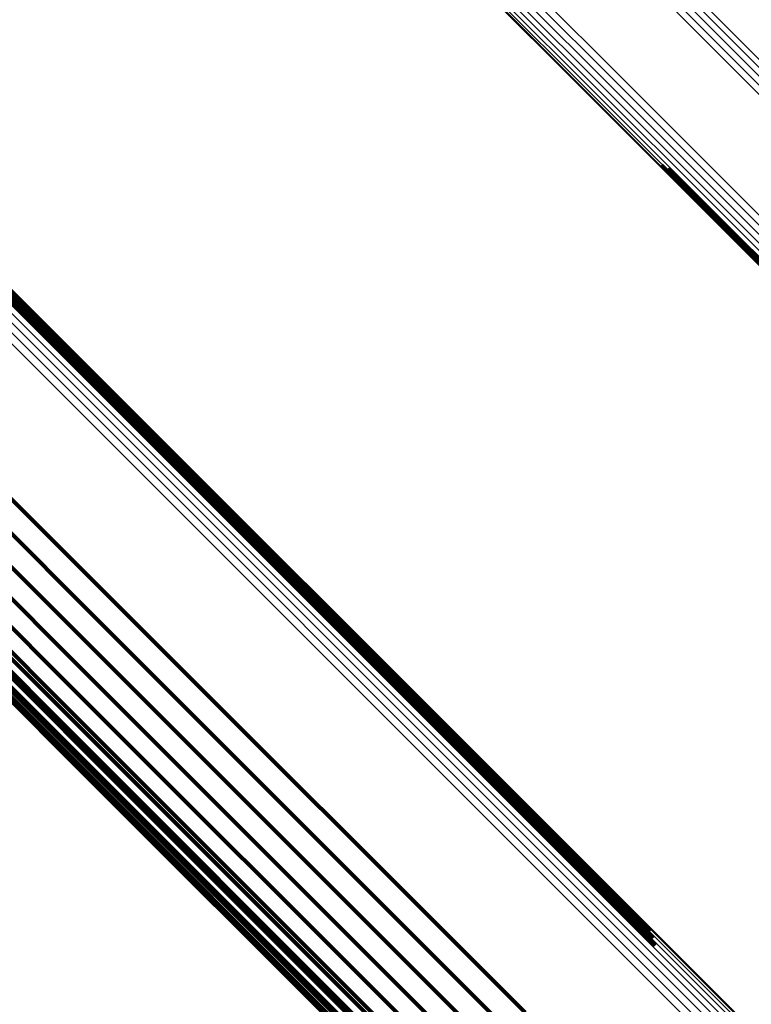
# Model space of a CAD drawing. Units: metres. Extents: x -3.186 to -2.846, y -2.611 to -2.271.
# Drawn here: x -2.919 to -2.91, y -2.569 to -2.556 of the extents above; entities that cross this region are included whole.
import ezdxf

# ---------------------------------------------------------------- set-up
doc = ezdxf.new("R2010")
doc.units = ezdxf.units.M
doc.linetypes.add('AUSGEZOGEN', pattern=[0])
doc.linetypes.add('VERDECKT2_S2', pattern=[0.036, 0.02, -0.016])
doc.layers.add('Standard', color=7, linetype='AUSGEZOGEN', lineweight=13)

msp = doc.modelspace()

# ---------------------------------------------------------------- linework, layer by layer
at = {"layer": 'Standard', "color": 253, "linetype": 'VERDECKT2_S2', "lineweight": 140, "transparency": 33554687}
for p, q in [((-2.924376, -2.554794), (-2.918628, -2.560542)), ((-2.924376, -2.554794), (-2.918628, -2.560542)), ((-2.924302, -2.554795), (-2.918552, -2.560545)), ((-2.924302, -2.554795), (-2.918552, -2.560545)), ((-2.924235, -2.55481), (-2.918482, -2.560563)), ((-2.924235, -2.55481), (-2.918482, -2.560563)), ((-2.911286, -2.558274), (-2.910529, -2.559031)), ((-2.911286, -2.558274), (-2.910529, -2.559031)), ((-2.911202, -2.55831), (-2.910551, -2.558961)), ((-2.911202, -2.55831), (-2.910551, -2.558961)), ((-2.910551, -2.558961), (-2.906033, -2.563479)), ((-2.910551, -2.558961), (-2.906033, -2.563479)), ((-2.910529, -2.559031), (-2.906008, -2.563552)), ((-2.910529, -2.559031), (-2.906008, -2.563552)), ((-2.921911, -2.559664), (-2.917937, -2.563638)), ((-2.921911, -2.559664), (-2.917937, -2.563638)), ((-2.92214, -2.559857), (-2.918134, -2.563862)), ((-2.92214, -2.559857), (-2.918134, -2.563862)), ((-2.923817, -2.560058), (-2.918502, -2.565373)), ((-2.923817, -2.560058), (-2.918502, -2.565373)), ((-2.922678, -2.560112), (-2.918426, -2.564364)), ((-2.922678, -2.560112), (-2.918426, -2.564364)), ((-2.922398, -2.560007), (-2.918299, -2.564107)), ((-2.922398, -2.560007), (-2.918299, -2.564107)), ((-2.923566, -2.560124), (-2.91855, -2.565139)), ((-2.923566, -2.560124), (-2.91855, -2.565139)), ((-2.923271, -2.560171), (-2.918553, -2.564888)), ((-2.923271, -2.560171), (-2.918553, -2.564888)), ((-2.922972, -2.560167), (-2.918511, -2.564627)), ((-2.922972, -2.560167), (-2.918511, -2.564627)), ((-2.923733, -2.560261), (-2.918411, -2.565583)), ((-2.923733, -2.560261), (-2.918411, -2.565583)), ((-2.923608, -2.560433), (-2.918279, -2.565763)), ((-2.923608, -2.560433), (-2.918279, -2.565763)), ((-2.923447, -2.56057), (-2.918109, -2.565907)), ((-2.923447, -2.56057), (-2.918109, -2.565907)), ((-2.918628, -2.560542), (-2.91317, -2.566)), ((-2.918628, -2.560542), (-2.91317, -2.566)), ((-2.918552, -2.560545), (-2.913092, -2.566006)), ((-2.918552, -2.560545), (-2.913092, -2.566006)), ((-2.918482, -2.560563), (-2.91302, -2.566026)), ((-2.918482, -2.560563), (-2.91302, -2.566026)), ((-2.923253, -2.560667), (-2.917908, -2.566012)), ((-2.923253, -2.560667), (-2.917908, -2.566012)), ((-2.923033, -2.560722), (-2.917681, -2.566073)), ((-2.923033, -2.560722), (-2.917681, -2.566073)), ((-2.922793, -2.560733), (-2.917435, -2.566091)), ((-2.922793, -2.560733), (-2.917435, -2.566091)), ((-2.917937, -2.563638), (-2.912952, -2.568624)), ((-2.917937, -2.563638), (-2.912952, -2.568624)), ((-2.918134, -2.563862), (-2.913148, -2.568848)), ((-2.918134, -2.563862), (-2.913148, -2.568848)), ((-2.918299, -2.564107), (-2.913311, -2.569095)), ((-2.918299, -2.564107), (-2.913311, -2.569095)), ((-2.918426, -2.564364), (-2.913435, -2.569355)), ((-2.918426, -2.564364), (-2.913435, -2.569355)), ((-2.918511, -2.564627), (-2.913516, -2.569622)), ((-2.918511, -2.564627), (-2.913516, -2.569622)), ((-2.918553, -2.564888), (-2.913553, -2.569888)), ((-2.918553, -2.564888), (-2.913553, -2.569888)), ((-2.91855, -2.565139), (-2.913545, -2.570145)), ((-2.91855, -2.565139), (-2.913545, -2.570145)), ((-2.918502, -2.565373), (-2.91349, -2.570385)), ((-2.918502, -2.565373), (-2.91349, -2.570385)), ((-2.918411, -2.565583), (-2.913392, -2.570602)), ((-2.918411, -2.565583), (-2.913392, -2.570602)), ((-2.918279, -2.565763), (-2.913253, -2.570789)), ((-2.918279, -2.565763), (-2.913253, -2.570789)), ((-2.918109, -2.565907), (-2.913077, -2.57094)), ((-2.918109, -2.565907), (-2.913077, -2.57094)), ((-2.91317, -2.566), (-2.911365, -2.567805)), ((-2.91317, -2.566), (-2.911365, -2.567805)), ((-2.913092, -2.566006), (-2.911385, -2.567712)), ((-2.913092, -2.566006), (-2.911385, -2.567712)), ((-2.917908, -2.566012), (-2.912869, -2.571051)), ((-2.917908, -2.566012), (-2.912869, -2.571051)), ((-2.917681, -2.566073), (-2.912635, -2.57112)), ((-2.917681, -2.566073), (-2.912635, -2.57112)), ((-2.917435, -2.566091), (-2.912382, -2.571143)), ((-2.917435, -2.566091), (-2.912382, -2.571143)), ((-2.91302, -2.566026), (-2.911421, -2.567624)), ((-2.91302, -2.566026), (-2.911421, -2.567624))]:
    msp.add_line(p, q, dxfattribs=at)
at = {"layer": 'Standard', "color": 7, "linetype": 'AUSGEZOGEN', "lineweight": 13, "transparency": 33554687}
for points in [[(-2.959489, -2.507686), (-2.952769, -2.514406), (-2.946171, -2.521004), (-2.939724, -2.527451), (-2.933456, -2.533719), (-2.927395, -2.539781), (-2.921567, -2.545608), (-2.915998, -2.551178), (-2.910709, -2.556466), (-2.905722, -2.561453), (-2.901056, -2.56612), (-2.896724, -2.570451), (-2.89274, -2.574435), (-2.889114, -2.578062), (-2.885851, -2.581325), (-2.882955, -2.58422), (-2.880427, -2.586748), (-2.878264, -2.588911), (-2.876462, -2.590713), (-2.875014, -2.592162), (-2.873909, -2.593266), (-2.873137, -2.594039), (-2.872684, -2.594491), (-2.872537, -2.594639)], [(-2.959489, -2.507686), (-2.952769, -2.514406), (-2.946171, -2.521004), (-2.939724, -2.527451), (-2.933456, -2.533719), (-2.927395, -2.539781), (-2.921567, -2.545608), (-2.915998, -2.551178), (-2.910709, -2.556466), (-2.905722, -2.561453), (-2.901056, -2.56612), (-2.896724, -2.570451), (-2.89274, -2.574435), (-2.889114, -2.578062), (-2.885851, -2.581325), (-2.882955, -2.58422), (-2.880427, -2.586748), (-2.878264, -2.588911), (-2.876462, -2.590713), (-2.875014, -2.592162), (-2.873909, -2.593266), (-2.873137, -2.594039), (-2.872684, -2.594491), (-2.872537, -2.594639)], [(-2.959428, -2.507648), (-2.952707, -2.51437), (-2.946107, -2.520969), (-2.939659, -2.527417), (-2.93339, -2.533687), (-2.927327, -2.539749), (-2.921499, -2.545578), (-2.915928, -2.551148), (-2.910638, -2.556438), (-2.905651, -2.561425), (-2.900983, -2.566093), (-2.896651, -2.570425), (-2.892666, -2.57441), (-2.889039, -2.578037), (-2.885775, -2.581301), (-2.882879, -2.584197), (-2.88035, -2.586726), (-2.878188, -2.588889), (-2.876385, -2.590691), (-2.874936, -2.59214), (-2.873831, -2.593245), (-2.873059, -2.594017), (-2.872606, -2.59447), (-2.872459, -2.594618)], [(-2.959428, -2.507648), (-2.952707, -2.51437), (-2.946107, -2.520969), (-2.939659, -2.527417), (-2.93339, -2.533687), (-2.927327, -2.539749), (-2.921499, -2.545578), (-2.915928, -2.551148), (-2.910638, -2.556438), (-2.905651, -2.561425), (-2.900983, -2.566093), (-2.896651, -2.570425), (-2.892666, -2.57441), (-2.889039, -2.578037), (-2.885775, -2.581301), (-2.882879, -2.584197), (-2.88035, -2.586726), (-2.878188, -2.588889), (-2.876385, -2.590691), (-2.874936, -2.59214), (-2.873831, -2.593245), (-2.873059, -2.594017), (-2.872606, -2.59447), (-2.872459, -2.594618)], [(-2.959612, -2.507781), (-2.952894, -2.5145), (-2.946297, -2.521096), (-2.939851, -2.527542), (-2.933585, -2.533809), (-2.927525, -2.539868), (-2.921698, -2.545695), (-2.91613, -2.551263), (-2.910843, -2.55655), (-2.905857, -2.561536), (-2.901191, -2.566202), (-2.896861, -2.570532), (-2.892878, -2.574515), (-2.889252, -2.578141), (-2.88599, -2.581403), (-2.883095, -2.584298), (-2.880567, -2.586826), (-2.878405, -2.588988), (-2.876604, -2.590789), (-2.875156, -2.592238), (-2.874051, -2.593342), (-2.873279, -2.594114), (-2.872826, -2.594567), (-2.872679, -2.594714)], [(-2.959612, -2.507781), (-2.952894, -2.5145), (-2.946297, -2.521096), (-2.939851, -2.527542), (-2.933585, -2.533809), (-2.927525, -2.539868), (-2.921698, -2.545695), (-2.91613, -2.551263), (-2.910843, -2.55655), (-2.905857, -2.561536), (-2.901191, -2.566202), (-2.896861, -2.570532), (-2.892878, -2.574515), (-2.889252, -2.578141), (-2.88599, -2.581403), (-2.883095, -2.584298), (-2.880567, -2.586826), (-2.878405, -2.588988), (-2.876604, -2.590789), (-2.875156, -2.592238), (-2.874051, -2.593342), (-2.873279, -2.594114), (-2.872826, -2.594567), (-2.872679, -2.594714)], [(-2.959551, -2.507731), (-2.952832, -2.51445), (-2.946235, -2.521047), (-2.939789, -2.527493), (-2.933521, -2.53376), (-2.927461, -2.539821), (-2.921634, -2.545648), (-2.916065, -2.551216), (-2.910778, -2.556504), (-2.905792, -2.56149), (-2.901126, -2.566156), (-2.896795, -2.570487), (-2.892811, -2.574471), (-2.889185, -2.578097), (-2.885923, -2.581359), (-2.883027, -2.584254), (-2.8805, -2.586782), (-2.878338, -2.588944), (-2.876536, -2.590746), (-2.875087, -2.592194), (-2.873983, -2.593299), (-2.873211, -2.594071), (-2.872758, -2.594524), (-2.872611, -2.594671)], [(-2.959551, -2.507731), (-2.952832, -2.51445), (-2.946235, -2.521047), (-2.939789, -2.527493), (-2.933521, -2.53376), (-2.927461, -2.539821), (-2.921634, -2.545648), (-2.916065, -2.551216), (-2.910778, -2.556504), (-2.905792, -2.56149), (-2.901126, -2.566156), (-2.896795, -2.570487), (-2.892811, -2.574471), (-2.889185, -2.578097), (-2.885923, -2.581359), (-2.883027, -2.584254), (-2.8805, -2.586782), (-2.878338, -2.588944), (-2.876536, -2.590746), (-2.875087, -2.592194), (-2.873983, -2.593299), (-2.873211, -2.594071), (-2.872758, -2.594524), (-2.872611, -2.594671)], [(-2.959671, -2.507837), (-2.952952, -2.514555), (-2.946356, -2.521151), (-2.93991, -2.527597), (-2.933644, -2.533863), (-2.927584, -2.539923), (-2.921758, -2.545749), (-2.91619, -2.551317), (-2.910903, -2.556604), (-2.905917, -2.56159), (-2.901252, -2.566255), (-2.896921, -2.570586), (-2.892939, -2.574569), (-2.889313, -2.578194), (-2.886051, -2.581456), (-2.883156, -2.584351), (-2.880628, -2.586879), (-2.878466, -2.589041), (-2.876665, -2.590842), (-2.875217, -2.592291), (-2.874112, -2.593395), (-2.87334, -2.594167), (-2.872888, -2.59462), (-2.87274, -2.594767)], [(-2.959671, -2.507837), (-2.952952, -2.514555), (-2.946356, -2.521151), (-2.93991, -2.527597), (-2.933644, -2.533863), (-2.927584, -2.539923), (-2.921758, -2.545749), (-2.91619, -2.551317), (-2.910903, -2.556604), (-2.905917, -2.56159), (-2.901252, -2.566255), (-2.896921, -2.570586), (-2.892939, -2.574569), (-2.889313, -2.578194), (-2.886051, -2.581456), (-2.883156, -2.584351), (-2.880628, -2.586879), (-2.878466, -2.589041), (-2.876665, -2.590842), (-2.875217, -2.592291), (-2.874112, -2.593395), (-2.87334, -2.594167), (-2.872888, -2.59462), (-2.87274, -2.594767)], [(-2.955652, -2.513448), (-2.94924, -2.51986), (-2.942975, -2.526126), (-2.936883, -2.532217), (-2.930993, -2.538107), (-2.92533, -2.543771), (-2.919917, -2.549183), (-2.914778, -2.554323), (-2.909932, -2.559169), (-2.905396, -2.563704), (-2.901187, -2.567914), (-2.897315, -2.571785), (-2.893791, -2.57531), (-2.89062, -2.578481), (-2.887806, -2.581295), (-2.885349, -2.583751), (-2.883247, -2.585853), (-2.881496, -2.587604), (-2.880088, -2.589012), (-2.879015, -2.590086), (-2.878264, -2.590836), (-2.877824, -2.591276), (-2.877681, -2.591419)], [(-2.955652, -2.513448), (-2.94924, -2.51986), (-2.942975, -2.526126), (-2.936883, -2.532217), (-2.930993, -2.538107), (-2.92533, -2.543771), (-2.919917, -2.549183), (-2.914778, -2.554323), (-2.909932, -2.559169), (-2.905396, -2.563704), (-2.901187, -2.567914), (-2.897315, -2.571785), (-2.893791, -2.57531), (-2.89062, -2.578481), (-2.887806, -2.581295), (-2.885349, -2.583751), (-2.883247, -2.585853), (-2.881496, -2.587604), (-2.880088, -2.589012), (-2.879015, -2.590086), (-2.878264, -2.590836), (-2.877824, -2.591276), (-2.877681, -2.591419)], [(-2.955583, -2.513394), (-2.94917, -2.519807), (-2.942903, -2.526074), (-2.936811, -2.532166), (-2.93092, -2.538057), (-2.925256, -2.543721), (-2.919843, -2.549134), (-2.914703, -2.554274), (-2.909856, -2.559121), (-2.90532, -2.563657), (-2.90111, -2.567867), (-2.897238, -2.571739), (-2.893713, -2.575264), (-2.890542, -2.578435), (-2.887727, -2.58125), (-2.88527, -2.583707), (-2.883168, -2.585809), (-2.881417, -2.58756), (-2.880009, -2.588968), (-2.878935, -2.590042), (-2.878185, -2.590792), (-2.877745, -2.591232), (-2.877601, -2.591376)], [(-2.955583, -2.513394), (-2.94917, -2.519807), (-2.942903, -2.526074), (-2.936811, -2.532166), (-2.93092, -2.538057), (-2.925256, -2.543721), (-2.919843, -2.549134), (-2.914703, -2.554274), (-2.909856, -2.559121), (-2.90532, -2.563657), (-2.90111, -2.567867), (-2.897238, -2.571739), (-2.893713, -2.575264), (-2.890542, -2.578435), (-2.887727, -2.58125), (-2.88527, -2.583707), (-2.883168, -2.585809), (-2.881417, -2.58756), (-2.880009, -2.588968), (-2.878935, -2.590042), (-2.878185, -2.590792), (-2.877745, -2.591232), (-2.877601, -2.591376)], [(-2.956085, -2.513503), (-2.949691, -2.519897), (-2.943443, -2.526144), (-2.937369, -2.532219), (-2.931496, -2.538092), (-2.925848, -2.543739), (-2.920451, -2.549136), (-2.915326, -2.554261), (-2.910494, -2.559094), (-2.905971, -2.563616), (-2.901774, -2.567814), (-2.897913, -2.571674), (-2.894399, -2.575188), (-2.891237, -2.57835), (-2.888431, -2.581156), (-2.885981, -2.583606), (-2.883886, -2.585702), (-2.88214, -2.587448), (-2.880736, -2.588852), (-2.879665, -2.589922), (-2.878917, -2.590671), (-2.878478, -2.591109), (-2.878335, -2.591252)], [(-2.956085, -2.513503), (-2.949691, -2.519897), (-2.943443, -2.526144), (-2.937369, -2.532219), (-2.931496, -2.538092), (-2.925848, -2.543739), (-2.920451, -2.549136), (-2.915326, -2.554261), (-2.910494, -2.559094), (-2.905971, -2.563616), (-2.901774, -2.567814), (-2.897913, -2.571674), (-2.894399, -2.575188), (-2.891237, -2.57835), (-2.888431, -2.581156), (-2.885981, -2.583606), (-2.883886, -2.585702), (-2.88214, -2.587448), (-2.880736, -2.588852), (-2.879665, -2.589922), (-2.878917, -2.590671), (-2.878478, -2.591109), (-2.878335, -2.591252)], [(-2.956058, -2.513536), (-2.949662, -2.519932), (-2.943411, -2.526183), (-2.937334, -2.532259), (-2.931458, -2.538136), (-2.925808, -2.543786), (-2.920409, -2.549185), (-2.915282, -2.554312), (-2.910447, -2.559147), (-2.905923, -2.563671), (-2.901723, -2.56787), (-2.897861, -2.571733), (-2.894345, -2.575249), (-2.891182, -2.578412), (-2.888375, -2.581219), (-2.885924, -2.58367), (-2.883827, -2.585767), (-2.88208, -2.587514), (-2.880676, -2.588918), (-2.879605, -2.589989), (-2.878856, -2.590738), (-2.878417, -2.591177), (-2.878274, -2.59132)], [(-2.956058, -2.513536), (-2.949662, -2.519932), (-2.943411, -2.526183), (-2.937334, -2.532259), (-2.931458, -2.538136), (-2.925808, -2.543786), (-2.920409, -2.549185), (-2.915282, -2.554312), (-2.910447, -2.559147), (-2.905923, -2.563671), (-2.901723, -2.56787), (-2.897861, -2.571733), (-2.894345, -2.575249), (-2.891182, -2.578412), (-2.888375, -2.581219), (-2.885924, -2.58367), (-2.883827, -2.585767), (-2.88208, -2.587514), (-2.880676, -2.588918), (-2.879605, -2.589989), (-2.878856, -2.590738), (-2.878417, -2.591177), (-2.878274, -2.59132)], [(-2.956021, -2.513557), (-2.949622, -2.519957), (-2.943369, -2.52621), (-2.937289, -2.53229), (-2.93141, -2.538168), (-2.925758, -2.543821), (-2.920356, -2.549223), (-2.915227, -2.554352), (-2.91039, -2.559189), (-2.905864, -2.563715), (-2.901662, -2.567916), (-2.897798, -2.57178), (-2.894281, -2.575298), (-2.891116, -2.578463), (-2.888308, -2.581271), (-2.885856, -2.583723), (-2.883758, -2.585821), (-2.88201, -2.587568), (-2.880605, -2.588973), (-2.879534, -2.590045), (-2.878785, -2.590794), (-2.878346, -2.591233), (-2.878203, -2.591376)], [(-2.956021, -2.513557), (-2.949622, -2.519957), (-2.943369, -2.52621), (-2.937289, -2.53229), (-2.93141, -2.538168), (-2.925758, -2.543821), (-2.920356, -2.549223), (-2.915227, -2.554352), (-2.91039, -2.559189), (-2.905864, -2.563715), (-2.901662, -2.567916), (-2.897798, -2.57178), (-2.894281, -2.575298), (-2.891116, -2.578463), (-2.888308, -2.581271), (-2.885856, -2.583723), (-2.883758, -2.585821), (-2.88201, -2.587568), (-2.880605, -2.588973), (-2.879534, -2.590045), (-2.878785, -2.590794), (-2.878346, -2.591233), (-2.878203, -2.591376)], [(-2.955975, -2.513568), (-2.949573, -2.51997), (-2.943317, -2.526226), (-2.937235, -2.532308), (-2.931354, -2.538189), (-2.925699, -2.543844), (-2.920294, -2.549248), (-2.915163, -2.55438), (-2.910324, -2.559219), (-2.905796, -2.563747), (-2.901593, -2.56795), (-2.897727, -2.571816), (-2.894208, -2.575335), (-2.891042, -2.578501), (-2.888232, -2.58131), (-2.885779, -2.583763), (-2.883681, -2.585862), (-2.881932, -2.58761), (-2.880527, -2.589016), (-2.879455, -2.590088), (-2.878705, -2.590837), (-2.878266, -2.591277), (-2.878123, -2.59142)], [(-2.955975, -2.513568), (-2.949573, -2.51997), (-2.943317, -2.526226), (-2.937235, -2.532308), (-2.931354, -2.538189), (-2.925699, -2.543844), (-2.920294, -2.549248), (-2.915163, -2.55438), (-2.910324, -2.559219), (-2.905796, -2.563747), (-2.901593, -2.56795), (-2.897727, -2.571816), (-2.894208, -2.575335), (-2.891042, -2.578501), (-2.888232, -2.58131), (-2.885779, -2.583763), (-2.883681, -2.585862), (-2.881932, -2.58761), (-2.880527, -2.589016), (-2.879455, -2.590088), (-2.878705, -2.590837), (-2.878266, -2.591277), (-2.878123, -2.59142)], [(-2.95592, -2.513566), (-2.949516, -2.519971), (-2.943257, -2.526229), (-2.937173, -2.532314), (-2.931289, -2.538197), (-2.925632, -2.543855), (-2.920225, -2.549261), (-2.915092, -2.554395), (-2.910251, -2.559235), (-2.905721, -2.563765), (-2.901516, -2.56797), (-2.897649, -2.571837), (-2.894129, -2.575358), (-2.890961, -2.578525), (-2.88815, -2.581336), (-2.885696, -2.58379), (-2.883597, -2.585889), (-2.881848, -2.587639), (-2.880442, -2.589045), (-2.879369, -2.590117), (-2.87862, -2.590867), (-2.87818, -2.591306), (-2.878037, -2.591449)], [(-2.95592, -2.513566), (-2.949516, -2.519971), (-2.943257, -2.526229), (-2.937173, -2.532314), (-2.931289, -2.538197), (-2.925632, -2.543855), (-2.920225, -2.549261), (-2.915092, -2.554395), (-2.910251, -2.559235), (-2.905721, -2.563765), (-2.901516, -2.56797), (-2.897649, -2.571837), (-2.894129, -2.575358), (-2.890961, -2.578525), (-2.88815, -2.581336), (-2.885696, -2.58379), (-2.883597, -2.585889), (-2.881848, -2.587639), (-2.880442, -2.589045), (-2.879369, -2.590117), (-2.87862, -2.590867), (-2.87818, -2.591306), (-2.878037, -2.591449)], [(-2.955859, -2.513553), (-2.949452, -2.51996), (-2.943191, -2.526221), (-2.937104, -2.532307), (-2.931219, -2.538193), (-2.92556, -2.543852), (-2.920151, -2.549261), (-2.915016, -2.554396), (-2.910173, -2.559239), (-2.905641, -2.563771), (-2.901435, -2.567977), (-2.897567, -2.571845), (-2.894045, -2.575367), (-2.890876, -2.578536), (-2.888064, -2.581348), (-2.885609, -2.583802), (-2.883509, -2.585902), (-2.88176, -2.587652), (-2.880353, -2.589059), (-2.87928, -2.590132), (-2.87853, -2.590882), (-2.878091, -2.591321), (-2.877947, -2.591465)], [(-2.955859, -2.513553), (-2.949452, -2.51996), (-2.943191, -2.526221), (-2.937104, -2.532307), (-2.931219, -2.538193), (-2.92556, -2.543852), (-2.920151, -2.549261), (-2.915016, -2.554396), (-2.910173, -2.559239), (-2.905641, -2.563771), (-2.901435, -2.567977), (-2.897567, -2.571845), (-2.894045, -2.575367), (-2.890876, -2.578536), (-2.888064, -2.581348), (-2.885609, -2.583802), (-2.883509, -2.585902), (-2.88176, -2.587652), (-2.880353, -2.589059), (-2.87928, -2.590132), (-2.87853, -2.590882), (-2.878091, -2.591321), (-2.877947, -2.591465)], [(-2.955793, -2.513528), (-2.949383, -2.519937), (-2.943121, -2.5262), (-2.937032, -2.532289), (-2.931145, -2.538176), (-2.925484, -2.543837), (-2.920073, -2.549247), (-2.914936, -2.554384), (-2.910092, -2.559228), (-2.905559, -2.563762), (-2.901352, -2.567969), (-2.897482, -2.571839), (-2.893959, -2.575362), (-2.890789, -2.578531), (-2.887977, -2.581344), (-2.885521, -2.5838), (-2.88342, -2.585901), (-2.88167, -2.587651), (-2.880263, -2.589058), (-2.87919, -2.590131), (-2.87844, -2.590881), (-2.878, -2.591321), (-2.877856, -2.591464)], [(-2.955793, -2.513528), (-2.949383, -2.519937), (-2.943121, -2.5262), (-2.937032, -2.532289), (-2.931145, -2.538176), (-2.925484, -2.543837), (-2.920073, -2.549247), (-2.914936, -2.554384), (-2.910092, -2.559228), (-2.905559, -2.563762), (-2.901352, -2.567969), (-2.897482, -2.571839), (-2.893959, -2.575362), (-2.890789, -2.578531), (-2.887977, -2.581344), (-2.885521, -2.5838), (-2.88342, -2.585901), (-2.88167, -2.587651), (-2.880263, -2.589058), (-2.87919, -2.590131), (-2.87844, -2.590881), (-2.878, -2.591321), (-2.877856, -2.591464)], [(-2.955723, -2.513493), (-2.949312, -2.519904), (-2.943048, -2.526168), (-2.936958, -2.532258), (-2.931069, -2.538147), (-2.925406, -2.54381), (-2.919995, -2.549221), (-2.914856, -2.55436), (-2.910011, -2.559205), (-2.905477, -2.563739), (-2.901268, -2.567948), (-2.897397, -2.571819), (-2.893873, -2.575343), (-2.890703, -2.578513), (-2.88789, -2.581327), (-2.885433, -2.583783), (-2.883332, -2.585884), (-2.881581, -2.587635), (-2.880174, -2.589042), (-2.8791, -2.590116), (-2.87835, -2.590866), (-2.87791, -2.591306), (-2.877767, -2.591449)], [(-2.955723, -2.513493), (-2.949312, -2.519904), (-2.943048, -2.526168), (-2.936958, -2.532258), (-2.931069, -2.538147), (-2.925406, -2.54381), (-2.919995, -2.549221), (-2.914856, -2.55436), (-2.910011, -2.559205), (-2.905477, -2.563739), (-2.901268, -2.567948), (-2.897397, -2.571819), (-2.893873, -2.575343), (-2.890703, -2.578513), (-2.88789, -2.581327), (-2.885433, -2.583783), (-2.883332, -2.585884), (-2.881581, -2.587635), (-2.880174, -2.589042), (-2.8791, -2.590116), (-2.87835, -2.590866), (-2.87791, -2.591306), (-2.877767, -2.591449)], [(-2.956418, -2.522597), (-2.9496, -2.529415), (-2.942938, -2.536078), (-2.936461, -2.542554), (-2.930198, -2.548817), (-2.924176, -2.554839), (-2.918421, -2.560595), (-2.912956, -2.566059), (-2.907803, -2.571212), (-2.902981, -2.576035), (-2.898505, -2.58051), (-2.894388, -2.584627), (-2.890641, -2.588375), (-2.887269, -2.591746), (-2.884277, -2.594738), (-2.881665, -2.597351), (-2.87943, -2.599585), (-2.877568, -2.601447), (-2.876071, -2.602944), (-2.87493, -2.604086), (-2.874132, -2.604884), (-2.873664, -2.605352), (-2.873511, -2.605504)], [(-2.956418, -2.522597), (-2.9496, -2.529415), (-2.942938, -2.536078), (-2.936461, -2.542554), (-2.930198, -2.548817), (-2.924176, -2.554839), (-2.918421, -2.560595), (-2.912956, -2.566059), (-2.907803, -2.571212), (-2.902981, -2.576035), (-2.898505, -2.58051), (-2.894388, -2.584627), (-2.890641, -2.588375), (-2.887269, -2.591746), (-2.884277, -2.594738), (-2.881665, -2.597351), (-2.87943, -2.599585), (-2.877568, -2.601447), (-2.876071, -2.602944), (-2.87493, -2.604086), (-2.874132, -2.604884), (-2.873664, -2.605352), (-2.873511, -2.605504)], [(-2.956384, -2.522625), (-2.949563, -2.529446), (-2.942898, -2.536111), (-2.936418, -2.542591), (-2.930152, -2.548856), (-2.924128, -2.554881), (-2.91837, -2.560639), (-2.912903, -2.566106), (-2.907748, -2.571261), (-2.902924, -2.576085), (-2.898446, -2.580563), (-2.894327, -2.584682), (-2.890578, -2.588431), (-2.887205, -2.591804), (-2.884211, -2.594797), (-2.881598, -2.597411), (-2.879362, -2.599646), (-2.8775, -2.601509), (-2.876002, -2.603007), (-2.87486, -2.604149), (-2.874062, -2.604947), (-2.873594, -2.605415), (-2.873441, -2.605568)], [(-2.956384, -2.522625), (-2.949563, -2.529446), (-2.942898, -2.536111), (-2.936418, -2.542591), (-2.930152, -2.548856), (-2.924128, -2.554881), (-2.91837, -2.560639), (-2.912903, -2.566106), (-2.907748, -2.571261), (-2.902924, -2.576085), (-2.898446, -2.580563), (-2.894327, -2.584682), (-2.890578, -2.588431), (-2.887205, -2.591804), (-2.884211, -2.594797), (-2.881598, -2.597411), (-2.879362, -2.599646), (-2.8775, -2.601509), (-2.876002, -2.603007), (-2.87486, -2.604149), (-2.874062, -2.604947), (-2.873594, -2.605415), (-2.873441, -2.605568)], [(-2.956362, -2.522664), (-2.949538, -2.529488), (-2.94287, -2.536156), (-2.936387, -2.542638), (-2.930119, -2.548907), (-2.924092, -2.554934), (-2.918331, -2.560694), (-2.912862, -2.566164), (-2.907705, -2.571321), (-2.902878, -2.576148), (-2.898398, -2.580627), (-2.894278, -2.584748), (-2.890527, -2.588498), (-2.887153, -2.591873), (-2.884158, -2.594868), (-2.881543, -2.597482), (-2.879307, -2.599719), (-2.877443, -2.601582), (-2.875945, -2.603081), (-2.874802, -2.604223), (-2.874004, -2.605022), (-2.873536, -2.60549), (-2.873383, -2.605643)], [(-2.956362, -2.522664), (-2.949538, -2.529488), (-2.94287, -2.536156), (-2.936387, -2.542638), (-2.930119, -2.548907), (-2.924092, -2.554934), (-2.918331, -2.560694), (-2.912862, -2.566164), (-2.907705, -2.571321), (-2.902878, -2.576148), (-2.898398, -2.580627), (-2.894278, -2.584748), (-2.890527, -2.588498), (-2.887153, -2.591873), (-2.884158, -2.594868), (-2.881543, -2.597482), (-2.879307, -2.599719), (-2.877443, -2.601582), (-2.875945, -2.603081), (-2.874802, -2.604223), (-2.874004, -2.605022), (-2.873536, -2.60549), (-2.873383, -2.605643)], [(-2.956352, -2.522713), (-2.949525, -2.52954), (-2.942855, -2.536211), (-2.936369, -2.542696), (-2.930098, -2.548967), (-2.924069, -2.554997), (-2.918306, -2.560759), (-2.912834, -2.566231), (-2.907675, -2.571391), (-2.902846, -2.576219), (-2.898364, -2.580701), (-2.894242, -2.584823), (-2.89049, -2.588575), (-2.887114, -2.591951), (-2.884118, -2.594947), (-2.881502, -2.597563), (-2.879265, -2.5998), (-2.877401, -2.601665), (-2.875902, -2.603164), (-2.874759, -2.604307), (-2.87396, -2.605106), (-2.873491, -2.605574), (-2.873339, -2.605727)], [(-2.956352, -2.522713), (-2.949525, -2.52954), (-2.942855, -2.536211), (-2.936369, -2.542696), (-2.930098, -2.548967), (-2.924069, -2.554997), (-2.918306, -2.560759), (-2.912834, -2.566231), (-2.907675, -2.571391), (-2.902846, -2.576219), (-2.898364, -2.580701), (-2.894242, -2.584823), (-2.89049, -2.588575), (-2.887114, -2.591951), (-2.884118, -2.594947), (-2.881502, -2.597563), (-2.879265, -2.5998), (-2.877401, -2.601665), (-2.875902, -2.603164), (-2.874759, -2.604307), (-2.87396, -2.605106), (-2.873491, -2.605574), (-2.873339, -2.605727)], [(-2.956371, -2.522836), (-2.949539, -2.529668), (-2.942864, -2.536344), (-2.936374, -2.542834), (-2.930098, -2.549109), (-2.924064, -2.555144), (-2.918297, -2.56091), (-2.912821, -2.566386), (-2.907658, -2.57155), (-2.902826, -2.576382), (-2.898341, -2.580867), (-2.894216, -2.584992), (-2.890461, -2.588747), (-2.887082, -2.592125), (-2.884084, -2.595124), (-2.881466, -2.597741), (-2.879227, -2.59998), (-2.877361, -2.601846), (-2.875862, -2.603346), (-2.874718, -2.60449), (-2.873918, -2.605289), (-2.873449, -2.605758), (-2.873297, -2.605911)], [(-2.956371, -2.522836), (-2.949539, -2.529668), (-2.942864, -2.536344), (-2.936374, -2.542834), (-2.930098, -2.549109), (-2.924064, -2.555144), (-2.918297, -2.56091), (-2.912821, -2.566386), (-2.907658, -2.57155), (-2.902826, -2.576382), (-2.898341, -2.580867), (-2.894216, -2.584992), (-2.890461, -2.588747), (-2.887082, -2.592125), (-2.884084, -2.595124), (-2.881466, -2.597741), (-2.879227, -2.59998), (-2.877361, -2.601846), (-2.875862, -2.603346), (-2.874718, -2.60449), (-2.873918, -2.605289), (-2.873449, -2.605758), (-2.873297, -2.605911)], [(-2.956355, -2.522771), (-2.949526, -2.529601), (-2.942853, -2.536274), (-2.936365, -2.542762), (-2.930091, -2.549035), (-2.924059, -2.555067), (-2.918294, -2.560832), (-2.91282, -2.566306), (-2.907659, -2.571468), (-2.902828, -2.576298), (-2.898345, -2.580781), (-2.894221, -2.584905), (-2.890468, -2.588659), (-2.88709, -2.592036), (-2.884093, -2.595033), (-2.881477, -2.59765), (-2.879238, -2.599888), (-2.877373, -2.601753), (-2.875874, -2.603253), (-2.87473, -2.604396), (-2.873931, -2.605196), (-2.873462, -2.605664), (-2.87331, -2.605817)], [(-2.956355, -2.522771), (-2.949526, -2.529601), (-2.942853, -2.536274), (-2.936365, -2.542762), (-2.930091, -2.549035), (-2.924059, -2.555067), (-2.918294, -2.560832), (-2.91282, -2.566306), (-2.907659, -2.571468), (-2.902828, -2.576298), (-2.898345, -2.580781), (-2.894221, -2.584905), (-2.890468, -2.588659), (-2.88709, -2.592036), (-2.884093, -2.595033), (-2.881477, -2.59765), (-2.879238, -2.599888), (-2.877373, -2.601753), (-2.875874, -2.603253), (-2.87473, -2.604396), (-2.873931, -2.605196), (-2.873462, -2.605664), (-2.87331, -2.605817)], [(-2.956399, -2.522906), (-2.949566, -2.52974), (-2.942888, -2.536418), (-2.936396, -2.54291), (-2.930118, -2.549187), (-2.924082, -2.555223), (-2.918314, -2.560992), (-2.912836, -2.566469), (-2.907672, -2.571634), (-2.902838, -2.576468), (-2.898352, -2.580954), (-2.894226, -2.58508), (-2.890469, -2.588836), (-2.88709, -2.592216), (-2.884091, -2.595215), (-2.881472, -2.597833), (-2.879232, -2.600073), (-2.877366, -2.60194), (-2.875866, -2.60344), (-2.874722, -2.604584), (-2.873922, -2.605384), (-2.873453, -2.605853), (-2.8733, -2.606006)], [(-2.956399, -2.522906), (-2.949566, -2.52974), (-2.942888, -2.536418), (-2.936396, -2.54291), (-2.930118, -2.549187), (-2.924082, -2.555223), (-2.918314, -2.560992), (-2.912836, -2.566469), (-2.907672, -2.571634), (-2.902838, -2.576468), (-2.898352, -2.580954), (-2.894226, -2.58508), (-2.890469, -2.588836), (-2.88709, -2.592216), (-2.884091, -2.595215), (-2.881472, -2.597833), (-2.879232, -2.600073), (-2.877366, -2.60194), (-2.875866, -2.60344), (-2.874722, -2.604584), (-2.873922, -2.605384), (-2.873453, -2.605853), (-2.8733, -2.606006)], [(-2.956489, -2.523053), (-2.949652, -2.52989), (-2.942972, -2.53657), (-2.936477, -2.543065), (-2.930197, -2.549345), (-2.924159, -2.555383), (-2.918388, -2.561154), (-2.912908, -2.566634), (-2.907741, -2.571801), (-2.902906, -2.576636), (-2.898417, -2.581125), (-2.89429, -2.585253), (-2.890532, -2.58901), (-2.887151, -2.592391), (-2.884151, -2.595391), (-2.881531, -2.598011), (-2.879291, -2.600252), (-2.877423, -2.602119), (-2.875922, -2.60362), (-2.874778, -2.604764), (-2.873978, -2.605565), (-2.873508, -2.606034), (-2.873356, -2.606187)], [(-2.956489, -2.523053), (-2.949652, -2.52989), (-2.942972, -2.53657), (-2.936477, -2.543065), (-2.930197, -2.549345), (-2.924159, -2.555383), (-2.918388, -2.561154), (-2.912908, -2.566634), (-2.907741, -2.571801), (-2.902906, -2.576636), (-2.898417, -2.581125), (-2.89429, -2.585253), (-2.890532, -2.58901), (-2.887151, -2.592391), (-2.884151, -2.595391), (-2.881531, -2.598011), (-2.879291, -2.600252), (-2.877423, -2.602119), (-2.875922, -2.60362), (-2.874778, -2.604764), (-2.873978, -2.605565), (-2.873508, -2.606034), (-2.873356, -2.606187)], [(-2.956439, -2.522979), (-2.949604, -2.529815), (-2.942924, -2.536494), (-2.936431, -2.542988), (-2.930152, -2.549267), (-2.924114, -2.555304), (-2.918344, -2.561074), (-2.912866, -2.566553), (-2.9077, -2.571719), (-2.902865, -2.576554), (-2.898378, -2.581041), (-2.89425, -2.585168), (-2.890493, -2.588925), (-2.887113, -2.592305), (-2.884113, -2.595305), (-2.881494, -2.597924), (-2.879254, -2.600165), (-2.877387, -2.602031), (-2.875886, -2.603532), (-2.874742, -2.604677), (-2.873942, -2.605477), (-2.873473, -2.605946), (-2.87332, -2.606099)], [(-2.956439, -2.522979), (-2.949604, -2.529815), (-2.942924, -2.536494), (-2.936431, -2.542988), (-2.930152, -2.549267), (-2.924114, -2.555304), (-2.918344, -2.561074), (-2.912866, -2.566553), (-2.9077, -2.571719), (-2.902865, -2.576554), (-2.898378, -2.581041), (-2.89425, -2.585168), (-2.890493, -2.588925), (-2.887113, -2.592305), (-2.884113, -2.595305), (-2.881494, -2.597924), (-2.879254, -2.600165), (-2.877387, -2.602031), (-2.875886, -2.603532), (-2.874742, -2.604677), (-2.873942, -2.605477), (-2.873473, -2.605946), (-2.87332, -2.606099)], [(-2.956547, -2.523126), (-2.94971, -2.529963), (-2.943029, -2.536644), (-2.936534, -2.543139), (-2.930253, -2.54942), (-2.924214, -2.555459), (-2.918443, -2.56123), (-2.912962, -2.566711), (-2.907795, -2.571878), (-2.902959, -2.576714), (-2.89847, -2.581203), (-2.894342, -2.585331), (-2.890584, -2.589089), (-2.887203, -2.59247), (-2.884202, -2.595471), (-2.881582, -2.598091), (-2.879341, -2.600331), (-2.877474, -2.602199), (-2.875973, -2.6037), (-2.874828, -2.604845), (-2.874028, -2.605645), (-2.873559, -2.606114), (-2.873406, -2.606267)], [(-2.956547, -2.523126), (-2.94971, -2.529963), (-2.943029, -2.536644), (-2.936534, -2.543139), (-2.930253, -2.54942), (-2.924214, -2.555459), (-2.918443, -2.56123), (-2.912962, -2.566711), (-2.907795, -2.571878), (-2.902959, -2.576714), (-2.89847, -2.581203), (-2.894342, -2.585331), (-2.890584, -2.589089), (-2.887203, -2.59247), (-2.884202, -2.595471), (-2.881582, -2.598091), (-2.879341, -2.600331), (-2.877474, -2.602199), (-2.875973, -2.6037), (-2.874828, -2.604845), (-2.874028, -2.605645), (-2.873559, -2.606114), (-2.873406, -2.606267)]]:
    msp.add_lwpolyline(points, dxfattribs=at)

doc.saveas('drawing.dxf')
